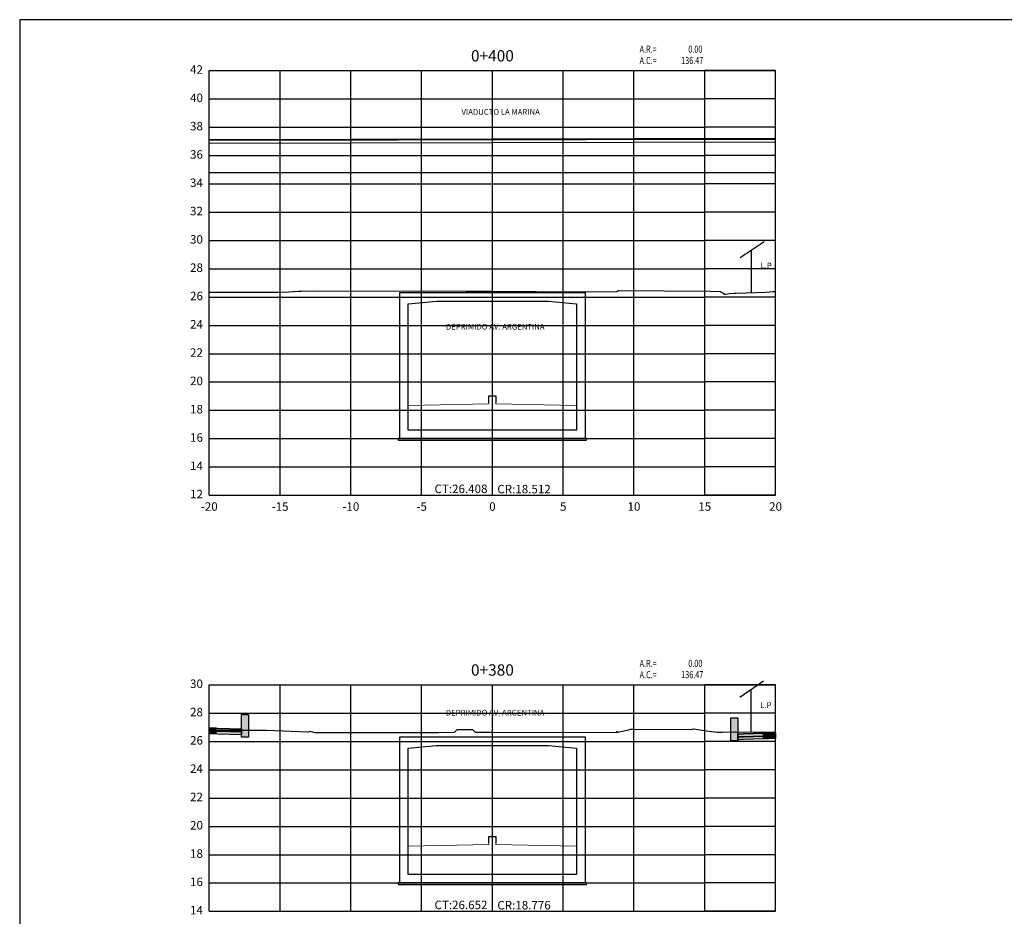
# Model space of a CAD drawing. Units: metres. Extents: x 273469 to 289039, y 8658142 to 8662907.
# Drawn here: x 277241 to 277311, y 8658199 to 8658263 of the extents above; entities that cross this region are included whole.
import ezdxf
from ezdxf.enums import TextEntityAlignment as Align

# ---------------------------------------------------------------- set-up
doc = ezdxf.new("R2010")
doc.units = ezdxf.units.M
doc.linetypes.add('DASHDOT', pattern=[25.4, 12.7, -6.35, 0, -6.35])
for name, color, linetype in [('0 PILOTES', 7, 'Continuous'), ('01 MEMBRETE_MARCO PRINCIPAL', 5, 'Continuous'), ('07_SECC_V_TXT', 7, 'Continuous'), ('21e', 3, 'DASHDOT'), ('AREAS', 6, 'Continuous'), ('C-ROAD-SCTN-N', 150, 'Continuous'), ('C-ROAD-SCTN-VIEW', 7, 'Continuous'), ('C-ROAD-SHAP-PATT', 7, 'Continuous'), ('CASA', 7, 'Continuous'), ('LINEA 4', 4, 'Continuous'), ('lineas', 150, 'Continuous'), ('PROGRESIVA', 7, 'Continuous'), ('Terreno', 16, 'Continuous'), ('TEXTO', 7, 'Continuous'), ('V-SURV-LINE', 150, 'Continuous')]:
    doc.layers.add(name, color=color, linetype=linetype)
doc.layers.add('X_RASANTE_SEC', color=10, linetype='Continuous', lineweight=5)
doc.styles.add('DATOS_02', font='romand.shx')
doc.styles.get("Standard").update_dxf_attribs({"font": 'simplex.shx'})

# ---------------------------------------------------------------- blocks, each defined once
blk = doc.blocks.new('_MEMBRETE_NEW')
at = {"layer": '01 MEMBRETE_MARCO PRINCIPAL', "color": 0, "flags": 128}
blk.add_lwpolyline([(161.2, 0), (161.2, 114.8), (0, 114.8), (0, 0)], close=True, dxfattribs=at)
blk = doc.blocks.new('Areas')
at = {"layer": 'AREAS', "width": 0.75}
for s, p in [('A.R.=', (12.399, 0.866, -12748)), ('A.C.=', (12.399, 0.066, -12748))]:
    blk.add_text(s, height=0.5, dxfattribs=at).set_placement(p)
at = {"layer": 'AREAS', "width": 0.75, "flags": 5}
blk.add_attdef('PROGRESIVA', (12.385, 1.587, -12748), '', height=0.5, dxfattribs=at)
at = {"layer": 'AREAS', "width": 0.75, "flags": 4}
for tag, p in [('ARELLENO', (16.833, 0.866, -12748)), ('ACORTE', (16.896, 0.072, -12748))]:
    blk.add_attdef(tag, text='', height=0.5, dxfattribs=at).set_placement(p, align=Align.RIGHT)
blk = doc.blocks.new('CASA')
at = {"layer": 'CASA', "flags": 128}
for points in [[(0.876, 3.592), (-0.806, 2.455)], [(0, 0), (0, 3)]]:
    blk.add_lwpolyline(points, dxfattribs=at)
at = {"layer": 'TEXTO', "color": 7, "linetype": 'Continuous', "lineweight": -3, "insert": (1.025, 1.587), "char_height": 0.4, "attachment_point": 8, "style": 'DATOS_02'}
blk.add_mtext('L.P', dxfattribs=at)

msp = doc.modelspace()

# ---------------------------------------------------------------- hatches: boundary and pattern name
at = {"layer": 'C-ROAD-SHAP-PATT', "linetype": 'Continuous', "lineweight": -3}
for points in [[(277257.097, 8658212.724), (277257.097, 8658213.724), (277257.129, 8658213.725), (277257.596, 8658213.727), (277257.596, 8658212.727), (277257.596, 8658212.631), (277257.596, 8658212.131), (277257.129, 8658212.131), (277257.097, 8658212.131), (277257.097, 8658212.631)], [(277292.146, 8658212.495), (277292.146, 8658212.371), (277292.146, 8658211.871), (277291.65, 8658211.874), (277291.65, 8658212.374), (277291.65, 8658212.499), (277291.65, 8658213.499), (277292.146, 8658213.495)], [(277255.423, 8658212.77), (277257.097, 8658212.724), (277257.097, 8658212.704), (277255.423, 8658212.75), (277255.283, 8658212.754), (277255.283, 8658212.774)], [(277255.423, 8658212.75), (277257.097, 8658212.704), (277257.097, 8658212.504), (277255.423, 8658212.55), (277255.283, 8658212.554), (277255.283, 8658212.754)], [(277257.097, 8658212.304), (277255.423, 8658212.35), (277255.283, 8658212.354), (277255.283, 8658212.554), (277255.423, 8658212.55), (277257.097, 8658212.504)], [(277293.962, 8658212.4), (277292.544, 8658212.361), (277292.146, 8658212.351), (277292.146, 8658212.371), (277292.544, 8658212.381), (277293.962, 8658212.42)], [(277293.962, 8658212.2), (277292.544, 8658212.161), (277292.146, 8658212.151), (277292.146, 8658212.351), (277292.544, 8658212.361), (277293.962, 8658212.4)], [(277292.544, 8658212.161), (277293.962, 8658212.2), (277293.962, 8658212), (277292.544, 8658211.961), (277292.146, 8658211.951), (277292.146, 8658212.151)]]:
    msp.add_hatch(color=253, dxfattribs=at).paths.add_polyline_path(points)
for points in [[(277254.816, 8658212.787), (277255.283, 8658212.774), (277255.283, 8658212.754), (277254.816, 8658212.767)], [(277254.816, 8658212.767), (277255.283, 8658212.754), (277255.283, 8658212.554), (277254.816, 8658212.567)], [(277254.816, 8658212.567), (277255.283, 8658212.554), (277255.283, 8658212.354), (277254.816, 8658212.367)], [(277294.816, 8658212.424), (277294.309, 8658212.41), (277293.962, 8658212.4), (277293.962, 8658212.42), (277294.309, 8658212.43), (277294.816, 8658212.444)], [(277294.816, 8658212.224), (277294.309, 8658212.21), (277293.962, 8658212.2), (277293.962, 8658212.4), (277294.309, 8658212.41), (277294.816, 8658212.424)], [(277294.816, 8658212.024), (277294.309, 8658212.01), (277293.962, 8658212), (277293.962, 8658212.2), (277294.309, 8658212.21), (277294.816, 8658212.224)]]:
    msp.add_hatch(color=253, dxfattribs=at).paths.add_polyline_path(points, is_closed=False)

# ---------------------------------------------------------------- linework, layer by layer
at = {"layer": '0 PILOTES', "color": 8}
msp.add_line((277254.816, 8658254.357), (277294.737, 8658254.445), dxfattribs=at)
at = {"layer": '0 PILOTES', "color": 4}
for p, q in [((277254.816, 8658254.307), (277294.737, 8658254.395)), ((277254.816, 8658254.307), (277294.737, 8658254.395)), ((277254.816, 8658254.107), (277294.737, 8658254.195)), ((277254.816, 8658254.107), (277294.737, 8658254.195))]:
    msp.add_line(p, q, dxfattribs=at)
at = {"layer": '21e', "color": 1, "linetype": 'Continuous', "lineweight": -3, "ltscale": 0.8}
for points in [[(277268.166, 8658233.126), (277281.466, 8658233.126), (277281.466, 8658233.226), (277268.166, 8658233.226)], [(277268.166, 8658201.726), (277281.466, 8658201.726), (277281.466, 8658201.826), (277268.166, 8658201.826)]]:
    msp.add_lwpolyline(points, close=True, dxfattribs=at)
at = {"layer": 'C-ROAD-SCTN-N', "linetype": 'Continuous', "lineweight": -3}
for p, q in [((277274.566, 8658235.788), (277274.566, 8658236.238)), ((277274.566, 8658236.238), (277274.816, 8658236.238)), ((277274.816, 8658236.238), (277275.066, 8658236.238)), ((277275.066, 8658236.238), (277275.066, 8658235.788)), ((277274.566, 8658204.652), (277274.566, 8658205.102)), ((277274.566, 8658205.102), (277274.816, 8658205.102)), ((277274.816, 8658205.102), (277275.066, 8658205.102)), ((277275.066, 8658205.102), (277275.066, 8658204.652))]:
    msp.add_line(p, q, dxfattribs=at)
at = {"layer": 'C-ROAD-SCTN-VIEW', "color": 8, "linetype": 'Continuous', "lineweight": -3}
for p, q in [((277254.816, 8658259.226), (277289.816, 8658259.226)), ((277254.816, 8658229.226), (277254.816, 8658259.226)), ((277259.816, 8658229.226), (277259.816, 8658259.226)), ((277264.816, 8658229.226), (277264.816, 8658259.226)), ((277269.816, 8658229.226), (277269.816, 8658259.226)), ((277274.816, 8658229.226), (277274.816, 8658259.226)), ((277279.816, 8658229.226), (277279.816, 8658259.226)), ((277284.816, 8658229.226), (277284.816, 8658259.226)), ((277294.816, 8658259.226), (277289.816, 8658259.226)), ((277289.816, 8658229.226), (277289.816, 8658259.226)), ((277294.816, 8658229.226), (277294.816, 8658259.226)), ((277254.816, 8658257.226), (277289.816, 8658257.226)), ((277294.816, 8658257.226), (277289.816, 8658257.226)), ((277254.816, 8658255.226), (277289.816, 8658255.226)), ((277294.816, 8658255.226), (277289.816, 8658255.226)), ((277254.816, 8658253.226), (277289.816, 8658253.226)), ((277294.816, 8658253.226), (277289.816, 8658253.226)), ((277254.816, 8658251.226), (277289.816, 8658251.226)), ((277294.816, 8658251.226), (277289.816, 8658251.226)), ((277254.816, 8658249.226), (277289.816, 8658249.226)), ((277294.816, 8658249.226), (277289.816, 8658249.226)), ((277254.816, 8658247.226), (277289.816, 8658247.226)), ((277294.816, 8658247.226), (277289.816, 8658247.226)), ((277254.816, 8658245.226), (277289.816, 8658245.226)), ((277294.816, 8658245.226), (277289.816, 8658245.226)), ((277254.816, 8658243.226), (277289.816, 8658243.226)), ((277294.816, 8658243.226), (277289.816, 8658243.226)), ((277254.816, 8658241.226), (277289.816, 8658241.226)), ((277294.816, 8658241.226), (277289.816, 8658241.226)), ((277254.816, 8658239.226), (277289.816, 8658239.226)), ((277294.816, 8658239.226), (277289.816, 8658239.226)), ((277254.816, 8658237.226), (277289.816, 8658237.226)), ((277294.816, 8658237.226), (277289.816, 8658237.226)), ((277254.816, 8658235.226), (277289.816, 8658235.226)), ((277294.816, 8658235.226), (277289.816, 8658235.226)), ((277254.816, 8658233.226), (277289.816, 8658233.226)), ((277294.816, 8658233.226), (277289.816, 8658233.226)), ((277254.816, 8658231.226), (277289.816, 8658231.226)), ((277294.816, 8658231.226), (277289.816, 8658231.226)), ((277254.816, 8658229.226), (277289.816, 8658229.226)), ((277294.816, 8658229.226), (277289.816, 8658229.226)), ((277254.816, 8658215.826), (277289.816, 8658215.826)), ((277254.816, 8658199.826), (277254.816, 8658215.826)), ((277259.816, 8658199.826), (277259.816, 8658215.826)), ((277264.816, 8658199.826), (277264.816, 8658215.826)), ((277269.816, 8658199.826), (277269.816, 8658215.826)), ((277274.816, 8658199.826), (277274.816, 8658215.826)), ((277279.816, 8658199.826), (277279.816, 8658215.826)), ((277284.816, 8658199.826), (277284.816, 8658215.826)), ((277294.816, 8658215.826), (277289.816, 8658215.826)), ((277289.816, 8658199.826), (277289.816, 8658215.826)), ((277294.816, 8658199.826), (277294.816, 8658215.826)), ((277254.816, 8658213.826), (277289.816, 8658213.826)), ((277294.816, 8658213.826), (277289.816, 8658213.826)), ((277254.816, 8658211.826), (277289.816, 8658211.826)), ((277294.816, 8658211.826), (277289.816, 8658211.826)), ((277254.816, 8658209.826), (277289.816, 8658209.826)), ((277294.816, 8658209.826), (277289.816, 8658209.826)), ((277254.816, 8658207.826), (277289.816, 8658207.826)), ((277294.816, 8658207.826), (277289.816, 8658207.826)), ((277254.816, 8658205.826), (277289.816, 8658205.826)), ((277294.816, 8658205.826), (277289.816, 8658205.826)), ((277254.816, 8658203.826), (277289.816, 8658203.826)), ((277294.816, 8658203.826), (277289.816, 8658203.826)), ((277254.816, 8658201.826), (277289.816, 8658201.826)), ((277294.816, 8658201.826), (277289.816, 8658201.826)), ((277254.816, 8658199.826), (277289.816, 8658199.826)), ((277294.816, 8658199.826), (277289.816, 8658199.826))]:
    msp.add_line(p, q, dxfattribs=at)
at = {"layer": 'C-ROAD-SCTN-VIEW', "color": 7, "linetype": 'Continuous', "lineweight": -3}
for p, q in [((277254.816, 8658229.226), (277254.816, 8658259.226)), ((277254.816, 8658259.226), (277294.816, 8658259.226)), ((277294.816, 8658229.226), (277294.816, 8658259.226)), ((277254.816, 8658229.226), (277294.816, 8658229.226)), ((277254.816, 8658199.826), (277254.816, 8658215.826)), ((277254.816, 8658215.826), (277294.816, 8658215.826)), ((277294.816, 8658199.826), (277294.816, 8658215.826)), ((277254.816, 8658199.826), (277294.816, 8658199.826))]:
    msp.add_line(p, q, dxfattribs=at)
at = {"layer": 'LINEA 4'}
for points in [[(277281.366, 8658243.542), (277281.366, 8658233.226), (277268.266, 8658233.226), (277268.266, 8658243.542)], [(277268.266, 8658243.542), (277281.366, 8658243.542)], [(277281.366, 8658212.142), (277281.366, 8658201.826), (277268.266, 8658201.826), (277268.266, 8658212.142)], [(277268.266, 8658212.142), (277281.366, 8658212.142)]]:
    msp.add_lwpolyline(points, dxfattribs=at)
for points in [[(277278.766, 8658242.942), (277280.766, 8658242.742), (277280.766, 8658233.826), (277268.866, 8658233.826), (277268.866, 8658242.742), (277270.866, 8658242.942)], [(277278.766, 8658211.542), (277280.766, 8658211.342), (277280.766, 8658202.426), (277268.866, 8658202.426), (277268.866, 8658211.342), (277270.866, 8658211.542)]]:
    msp.add_lwpolyline(points, close=True, dxfattribs=at)
at = {"layer": 'lineas', "flags": 128}
msp.add_lwpolyline([(277254.816, 8658252.022), (277294.737, 8658252.022)], dxfattribs=at)
at = {"layer": 'lineas'}
for points in [[(277257.097, 8658212.724), (277257.097, 8658213.724), (277257.129, 8658213.725), (277257.596, 8658213.727), (277257.596, 8658212.727), (277257.596, 8658212.631), (277257.596, 8658212.131), (277257.129, 8658212.131), (277257.097, 8658212.131), (277257.097, 8658212.631), (277257.097, 8658212.724)], [(277292.146, 8658212.495), (277292.146, 8658212.371), (277292.146, 8658211.871), (277291.65, 8658211.874), (277291.65, 8658212.374), (277291.65, 8658212.499), (277291.65, 8658213.499), (277292.146, 8658213.495), (277292.146, 8658212.495)], [(277254.816, 8658212.787), (277255.283, 8658212.774), (277255.283, 8658212.754), (277254.816, 8658212.767)], [(277254.816, 8658212.767), (277255.283, 8658212.754), (277255.283, 8658212.554), (277254.816, 8658212.567)], [(277254.816, 8658212.567), (277255.283, 8658212.554), (277255.283, 8658212.354), (277254.816, 8658212.367)], [(277255.423, 8658212.77), (277257.097, 8658212.724), (277257.097, 8658212.704), (277255.423, 8658212.75), (277255.283, 8658212.754), (277255.283, 8658212.774), (277255.423, 8658212.77)], [(277255.423, 8658212.75), (277257.097, 8658212.704), (277257.097, 8658212.504), (277255.423, 8658212.55), (277255.283, 8658212.554), (277255.283, 8658212.754), (277255.423, 8658212.75)], [(277257.097, 8658212.304), (277255.423, 8658212.35), (277255.283, 8658212.354), (277255.283, 8658212.554), (277255.423, 8658212.55), (277257.097, 8658212.504), (277257.097, 8658212.304)], [(277293.962, 8658212.4), (277292.544, 8658212.361), (277292.146, 8658212.351), (277292.146, 8658212.371), (277292.544, 8658212.381), (277293.962, 8658212.42), (277293.962, 8658212.4)], [(277293.962, 8658212.2), (277292.544, 8658212.161), (277292.146, 8658212.151), (277292.146, 8658212.351), (277292.544, 8658212.361), (277293.962, 8658212.4), (277293.962, 8658212.2)], [(277292.544, 8658212.161), (277293.962, 8658212.2), (277293.962, 8658212), (277292.544, 8658211.961), (277292.146, 8658211.951), (277292.146, 8658212.151), (277292.544, 8658212.161)], [(277294.816, 8658212.424), (277294.309, 8658212.41), (277293.962, 8658212.4), (277293.962, 8658212.42), (277294.309, 8658212.43), (277294.816, 8658212.444)], [(277294.816, 8658212.224), (277294.309, 8658212.21), (277293.962, 8658212.2), (277293.962, 8658212.4), (277294.309, 8658212.41), (277294.816, 8658212.424)], [(277294.816, 8658212.024), (277294.309, 8658212.01), (277293.962, 8658212), (277293.962, 8658212.2), (277294.309, 8658212.21), (277294.816, 8658212.224)]]:
    msp.add_lwpolyline(points, close=True, dxfattribs=at)
at = {"layer": 'Terreno', "linetype": 'Continuous', "lineweight": -3}
for points in [[(277254.816, 8658243.569), (277258.927, 8658243.567), (277259.661, 8658243.564), (277260.421, 8658243.601), (277261.117, 8658243.638), (277261.229, 8658243.635), (277261.321, 8658243.652), (277262.179, 8658243.658), (277272.951, 8658243.642), (277274.816, 8658243.634), (277281.058, 8658243.606), (277283.596, 8658243.615), (277283.708, 8658243.699), (277290.186, 8658243.639), (277290.904, 8658243.624), (277290.905, 8658243.625), (277290.908, 8658243.623), (277290.916, 8658243.618), (277290.923, 8658243.617), (277290.929, 8658243.615), (277290.96, 8658243.596), (277291.067, 8658243.538), (277291.075, 8658243.532), (277291.124, 8658243.505), (277291.21, 8658243.439), (277291.296, 8658243.44), (277291.567, 8658243.481), (277291.899, 8658243.496), (277292.038, 8658243.504), (277294.101, 8658243.574), (277294.658, 8658243.615), (277294.816, 8658243.616)], [(277254.816, 8658212.626), (277257.418, 8658212.632), (277258.562, 8658212.626), (277258.859, 8658212.617), (277261.782, 8658212.503), (277261.804, 8658212.503), (277261.842, 8658212.507), (277261.951, 8658212.556), (277262.17, 8658212.491), (277262.266, 8658212.447), (277271.014, 8658212.467), (277272.13, 8658212.476), (277272.274, 8658212.618), (277272.315, 8658212.667), (277273.189, 8658212.67), (277273.413, 8658212.67), (277273.451, 8658212.624), (277273.607, 8658212.473), (277274.664, 8658212.479), (277274.816, 8658212.478), (277283.581, 8658212.467), (277283.644, 8658212.549), (277283.645, 8658212.551), (277283.673, 8658212.486), (277283.674, 8658212.487), (277283.678, 8658212.487), (277284.421, 8658212.653), (277284.583, 8658212.684), (277284.808, 8658212.688), (277287.684, 8658212.66), (277288.941, 8658212.699), (277289.021, 8658212.706), (277289.342, 8658212.66), (277290.082, 8658212.544), (277290.508, 8658212.508), (277290.686, 8658212.479), (277290.774, 8658212.484), (277291.043, 8658212.488), (277291.934, 8658212.497), (277292.014, 8658212.495), (277294.711, 8658212.475), (277294.816, 8658212.475)]]:
    msp.add_lwpolyline(points, dxfattribs=at)
at = {"layer": 'X_RASANTE_SEC', "color": 5}
for points in [[(277268.866, 8658235.574), (277274.566, 8658235.688), (277274.566, 8658236.238), (277275.066, 8658236.238), (277275.066, 8658235.688), (277280.766, 8658235.574)], [(277268.866, 8658204.438), (277274.566, 8658204.552), (277274.566, 8658205.102), (277275.066, 8658205.102), (277275.066, 8658204.552), (277280.766, 8658204.438)]]:
    msp.add_lwpolyline(points, dxfattribs=at)

# ---------------------------------------------------------------- block references
msp.add_blockref('_MEMBRETE_NEW', (277241.422, 8658148.026))
for p in [(277272.816, 8658259.626), (277272.816, 8658216.226)]:
    msp.add_blockref('Areas', p).add_auto_attribs({'ARELLENO': '0.00', 'ACORTE': '136.47'})
at = {"layer": 'V-SURV-LINE', "color": 150, "linetype": 'Continuous', "lineweight": -3}
for p in [(277293.127, 8658243.541), (277293.096, 8658212.487)]:
    msp.add_blockref('CASA', p, dxfattribs=at)

# ---------------------------------------------------------------- texts
at = {"layer": '07_SECC_V_TXT', "color": 7, "linetype": 'Continuous', "lineweight": -3, "char_height": 0.6, "style": 'DATOS_02'}
for s, insert, attachment_point in [('42', (277254.366, 8658259.226), 6), ('40', (277254.366, 8658257.226), 6), ('38', (277254.366, 8658255.226), 6), ('36', (277254.366, 8658253.226), 6), ('34', (277254.366, 8658251.226), 6), ('32', (277254.366, 8658249.226), 6), ('30', (277254.366, 8658247.226), 6), ('28', (277254.366, 8658245.226), 6), ('26', (277254.366, 8658243.226), 6), ('24', (277254.366, 8658241.226), 6), ('22', (277254.366, 8658239.226), 6), ('20', (277254.366, 8658237.226), 6), ('18', (277254.366, 8658235.226), 6), ('16', (277254.366, 8658233.226), 6), ('14', (277254.366, 8658231.226), 6), ('12', (277254.366, 8658229.226), 6), ('-20', (277254.816, 8658228.726), 2), ('-15', (277259.816, 8658228.726), 2), ('-10', (277264.816, 8658228.726), 2), ('-5', (277269.816, 8658228.726), 2), ('0', (277274.816, 8658228.726), 2), ('0', (277274.816, 8658228.726), 2), ('5', (277279.816, 8658228.726), 2), ('10', (277284.816, 8658228.726), 2), ('15', (277289.816, 8658228.726), 2), ('20', (277294.816, 8658228.726), 2), ('30', (277254.366, 8658215.826), 6), ('28', (277254.366, 8658213.826), 6), ('26', (277254.366, 8658211.826), 6), ('24', (277254.366, 8658209.826), 6), ('22', (277254.366, 8658207.826), 6), ('20', (277254.366, 8658205.826), 6), ('18', (277254.366, 8658203.826), 6), ('16', (277254.366, 8658201.826), 6), ('14', (277254.366, 8658199.826), 6)]:
    msp.add_mtext(s, dxfattribs=dict(at, insert=insert, attachment_point=attachment_point))
at = {"layer": '07_SECC_V_TXT', "color": 5, "linetype": 'Continuous', "lineweight": -3, "char_height": 0.6}
for s, insert, attachment_point in [('{\\Fromand.shx|c0;CT:26.408}', (277274.466, 8658229.376), 9), ('{\\Fromand|c0;CR:18.512}', (277275.166, 8658229.956), 1), ('{\\Fromand.shx|c0;CT:26.652}', (277274.466, 8658199.976), 9), ('{\\Fromand|c0;CR:18.776}', (277275.166, 8658200.556), 1)]:
    msp.add_mtext(s, dxfattribs=dict(at, insert=insert, attachment_point=attachment_point))
at = {"layer": 'PROGRESIVA', "color": 7, "linetype": 'Continuous', "lineweight": -3, "char_height": 0.8, "attachment_point": 8, "style": 'DATOS_02'}
for s, insert in [('0+400', (277274.816, 8658259.626)), ('0+380', (277274.816, 8658216.226))]:
    msp.add_mtext(s, dxfattribs=dict(at, insert=insert))
at = {"layer": 'TEXTO', "color": 7, "linetype": 'Continuous', "lineweight": -3, "char_height": 0.4, "attachment_point": 8, "style": 'DATOS_02'}
for s, insert in [('VIADUCTO LA MARINA', (277275.4, 8658255.982)), ('DEPRIMIDO AV. ARGENTINA', (277275.015, 8658240.804)), ('DEPRIMIDO AV. ARGENTINA', (277275.001, 8658213.534))]:
    msp.add_mtext(s, dxfattribs=dict(at, insert=insert))

doc.saveas('drawing.dxf')
